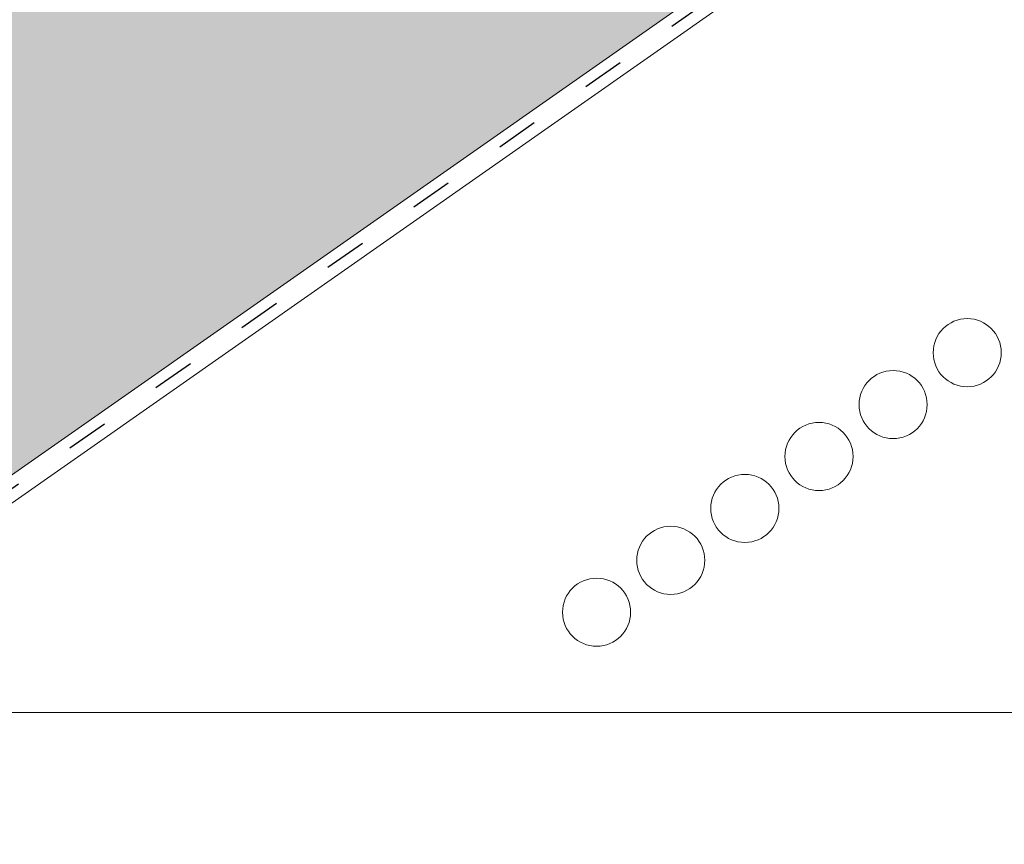
# Paper-space layout 'Elrendezés1' of a CAD drawing. Units: metres. Extents: x 7 to 284, y 8 to 198.
# Drawn here: x 112 to 129, y 115 to 129 of the extents above; entities that cross this region are included whole.
import ezdxf

# ---------------------------------------------------------------- set-up
doc = ezdxf.new("R2010")
doc.units = ezdxf.units.M
doc.header["$LTSCALE"] = 0.05
doc.linetypes.add('ACAD_ISO03W100', pattern=[30, 12, -18])
doc.layers.get('0').update_dxf_attribs({"linetype": 'CONTINUOUS'})

psp = doc.layouts.new('Elrendezés1')

# ---------------------------------------------------------------- hatches: boundary and pattern name
at = {"linetype": 'Continuous', "lineweight": 9, "true_color": 0xe2d5bb}
h = psp.add_hatch(color=254, dxfattribs=at)
h.dxf.hatch_style = 1
h.paths.add_polyline_path([(134.5470430433925, 136.8187573890463), (130.4711173193724, 142.6397825874344), (37.27614168605593, 77.38395812571619), (37.27614168605587, 68.70893901018614)])
h.paths.add_polyline_path([(146.0043203191693, 144.841229304904), (146.2302178677821, 144.5186141711247), (153.9612239559651, 149.9319229120156), (153.9612239559652, 155.7954007057324), (132.1591387973914, 140.5294163290091), (134.6881746562275, 136.917578808233)])
at = {"linetype": 'Continuous', "lineweight": 9}
h = psp.add_hatch(dxfattribs=at)
h.set_pattern_fill('AR-SAND', color=256, scale=0.025, angle=300.4405801280799, style=0)
h.set_pattern_definition([(337.94058012808, (127.9128432193727, -30.43028170873586), (1.034609059377152, 0.6543832113561008), [0, -0.9652000000000001, 0, -1.0795, 0, -1.031875]), (307.9405801280799, (127.9128432193727, -30.43028170873586), (2.114407221092123, -0.060958153215834), [0, -0.5207, 0, -0.86995, 0, -0.333375]), (267.9405801280799, (127.5171285183071, -29.75689550612955), (1.004977561194568, -1.703074813974834), [0, -0.3175, 0, -1.143, 0, -1.49225]), (257.9405801280799, (127.5171285183071, -29.75689550612955), (1.447628332931841, -1.363395331586908), [0, -0.15875, 0, -0.7492999999999999, 0, -0.8572499999999998])])
edge = h.paths.add_edge_path()
edge.add_ellipse((123.6565235815756, 140.6725836968476), major_axis=(-0.3044316324855465, -0.25946364127211), ratio=1, start_angle=0, end_angle=80.0000000000009)
edge.add_line((123.8591813889199, 140.3277216764359), (124.6924471492151, 140.8173894331663))
edge.add_ellipse((124.4897893418708, 141.1622514535779), major_axis=(0.2026578073442672, -0.3448620204116566), ratio=1, start_angle=0, end_angle=83.00000000000126)
edge.add_line((124.8567785869947, 141.3213705723646), (124.5366523241208, 142.0597035674957))
edge.add_line((124.5366523241209, 142.0597035674957), (124.6659755817752, 142.1357002452498))
edge.add_line((124.6659755817752, 142.1357002452498), (123.4500287377096, 144.2048723677197))
edge.add_line((123.4500287377095, 144.2048723677198), (87.23951659448534, 122.9258025965711))
edge.add_line((87.23951659448537, 122.9258025965711), (87.7968255646821, 121.977432040439))
edge.add_line((87.79682556468211, 121.977432040439), (98.06091473370623, 128.0091133572089))
edge.add_spline(control_points=[(98.06091473370628, 128.0091133572089), (98.17643858166358, 127.9421302479231), (98.29178723117634, 127.8745254368532), (98.51818982505858, 127.7405621999783), (98.62951552405414, 127.6740812073687), (98.74048292478804, 127.60726617202)], knot_values=[-0.789191440585152, -0.789191440585152, -0.789191440585152, -0.789191440585152, -0.3885899082174667, -0.3885899082174667, 0, 0, 0, 0], degree=3, periodic=0)
edge.add_spline(control_points=[(98.74048292479279, 127.6072661720256), (99.9394391061579, 128.2940503983515), (101.724283205296, 128.9502760844061)], knot_values=[5.498873677166284, 5.498873677166284, 5.498873677166284, 9.26699913890332, 9.26699913890332, 9.26699913890332], weights=[1.36233253592545, 1.351949237786152, 1.157193928213279], degree=2, periodic=0)
edge.add_spline(control_points=[(101.724283205296, 128.9502760844061), (103.5407779500069, 129.6181386224517), (104.9596576325064, 130.2524279504443)], knot_values=[2.361332879832779, 2.361332879832779, 2.361332879832779, 5.842780307868841, 5.842780307868841, 5.842780307868841], weights=[1.138801113062565, 1.22784169364936, 1.277721559459756], degree=2, periodic=0)
edge.add_spline(control_points=[(104.9596576325064, 130.2524279504442), (105.1917127763431, 130.3561647951232), (105.4288490659124, 130.4684748950215), (105.7630644363421, 130.6309732369802), (105.8717682550778, 130.6845045802524), (106.0699065493797, 130.782972489478), (106.1616534584612, 130.8289216389649), (106.3061479894497, 130.9017528260401), (106.3601712265923, 130.929086941071), (106.4613834739388, 130.9804855026309), (106.5089410949622, 131.00471488744), (106.6151439534254, 131.0590007330133), (106.6741912747617, 131.0893059143102), (106.8460811399254, 131.1779171573706), (106.9608610771047, 131.2375864272175), (107.3820364356724, 131.459042209805), (107.7189725830867, 131.6412785562775), (108.0276894539314, 131.8227166748144)], knot_values=[-3.482483491854471, -3.482483491854471, -3.482483491854471, -3.482483491854471, -2.70621983455429, -2.70621983455429, -2.336644300664236, -2.336644300664236, -2.022883571716274, -2.022883571716274, -1.836454935847595, -1.836454935847595, -1.671961466712866, -1.671961466712866, -1.467744742217581, -1.467744742217581, -1.074259314514432, -1.074259314514432, 0, 0, 0, 0], degree=3, periodic=0)
edge.add_spline(control_points=[(108.0276894539314, 131.8227166748144), (109.871794274866, 132.9065282209074), (111.8605959124986, 134.4864248576813)], knot_values=[10.27909628849815, 10.27909628849815, 10.27909628849815, 16.06902993796839, 16.06902993796839, 16.06902993796839], weights=[1.341254632367636, 1.341218721744236, 1.232870430595008], degree=2, periodic=0)
edge.add_spline(control_points=[(111.8605959124986, 134.4864248576812), (115.8841322092726, 137.6827071529723), (119.615043612537, 139.8751733557705)], knot_values=[2.393543972476242, 2.393543972476242, 2.393543972476242, 12.32280316812979, 12.32280316812979, 12.32280316812979], weights=[1.049860686202706, 1.142156131143603, 1.142156131143603], degree=2, periodic=0)
edge.add_line((119.615043612537, 139.8751733557705), (120.0061475907014, 140.1050052014572))
edge.add_ellipse((121.6509977181315, 138.4298386585124), major_axis=(-3.052329591505592, -0.8430779503022572), ratio=0.6947465906068659, start_angle=270, end_angle=299.0362434679265, ccw=False)
edge.add_line((121.0652721865432, 140.5504342356193), (122.5788833076254, 140.968505784992))
edge.add_ellipse((122.1795249906333, 142.414366405747), major_axis=(0.399358316992109, -1.445860620754972), ratio=1, start_angle=0, end_angle=4.126843282631322)
edge.add_ellipse((122.7488820055669, 140.8125447585132), major_axis=(-0.0669831782274726, 0.1884496055568879), ratio=1, start_angle=290.8731567173682, end_angle=360, ccw=False)
edge.add_line((122.9010978218097, 140.9422765791493), (123.3520919490901, 140.4131200555754))
at = {"linetype": 'Continuous', "lineweight": 9, "true_color": 0x5f5e57}
h = psp.add_hatch(color=251, dxfattribs=at)
edge = h.paths.add_edge_path()
edge.add_ellipse((123.6565235815756, 140.6725836968476), major_axis=(-0.3044316324855465, -0.25946364127211), ratio=1, start_angle=0, end_angle=80.0000000000009)
edge.add_line((123.8591813889199, 140.3277216764359), (124.6924471492151, 140.8173894331663))
edge.add_ellipse((124.4897893418708, 141.1622514535779), major_axis=(0.2026578073442672, -0.3448620204116566), ratio=1, start_angle=0, end_angle=83.00000000000126)
edge.add_line((124.8567785869947, 141.3213705723646), (124.5366523241209, 142.0597035674957))
edge.add_line((124.5366523241209, 142.0597035674957), (124.6659755817752, 142.1357002452498))
edge.add_line((124.6659755817752, 142.1357002452498), (123.4500287377096, 144.2048723677197))
edge.add_line((123.4500287377095, 144.2048723677198), (87.23951659448534, 122.9258025965711))
edge.add_line((87.23951659448537, 122.9258025965711), (87.7968255646821, 121.977432040439))
edge.add_line((87.79682556468211, 121.977432040439), (98.06091473370623, 128.0091133572089))
edge.add_spline(control_points=[(98.06091473370628, 128.0091133572089), (98.17643858166358, 127.9421302479231), (98.29178723117634, 127.8745254368532), (98.51818982505858, 127.7405621999783), (98.62951552405414, 127.6740812073687), (98.74048292478804, 127.60726617202)], knot_values=[-0.789191440585152, -0.789191440585152, -0.789191440585152, -0.789191440585152, -0.3885899082174667, -0.3885899082174667, 0, 0, 0, 0], degree=3, periodic=0)
edge.add_spline(control_points=[(98.74048292479279, 127.6072661720256), (99.9394391061579, 128.2940503983515), (101.724283205296, 128.9502760844061)], knot_values=[5.498873677166284, 5.498873677166284, 5.498873677166284, 9.26699913890332, 9.26699913890332, 9.26699913890332], weights=[1.36233253592545, 1.351949237786152, 1.157193928213279], degree=2, periodic=0)
edge.add_spline(control_points=[(101.724283205296, 128.9502760844061), (103.5407779500069, 129.6181386224517), (104.9596576325064, 130.2524279504443)], knot_values=[2.361332879832779, 2.361332879832779, 2.361332879832779, 5.842780307868841, 5.842780307868841, 5.842780307868841], weights=[1.138801113062565, 1.22784169364936, 1.277721559459756], degree=2, periodic=0)
edge.add_spline(control_points=[(104.9596576325064, 130.2524279504442), (105.1917127763431, 130.3561647951232), (105.4288490659124, 130.4684748950215), (105.7630644363421, 130.6309732369802), (105.8717682550778, 130.6845045802524), (106.0699065493797, 130.782972489478), (106.1616534584612, 130.8289216389649), (106.3061479894497, 130.9017528260401), (106.3601712265923, 130.929086941071), (106.4613834739388, 130.9804855026309), (106.5089410949622, 131.00471488744), (106.6151439534254, 131.0590007330133), (106.6741912747617, 131.0893059143102), (106.8460811399254, 131.1779171573706), (106.9608610771047, 131.2375864272175), (107.3820364356724, 131.459042209805), (107.7189725830867, 131.6412785562775), (108.0276894539314, 131.8227166748144)], knot_values=[-3.482483491854471, -3.482483491854471, -3.482483491854471, -3.482483491854471, -2.70621983455429, -2.70621983455429, -2.336644300664236, -2.336644300664236, -2.022883571716274, -2.022883571716274, -1.836454935847595, -1.836454935847595, -1.671961466712866, -1.671961466712866, -1.467744742217581, -1.467744742217581, -1.074259314514432, -1.074259314514432, 0, 0, 0, 0], degree=3, periodic=0)
edge.add_spline(control_points=[(108.0276894539314, 131.8227166748144), (109.871794274866, 132.9065282209074), (111.8605959124986, 134.4864248576813)], knot_values=[10.27909628849815, 10.27909628849815, 10.27909628849815, 16.06902993796839, 16.06902993796839, 16.06902993796839], weights=[1.341254632367636, 1.341218721744236, 1.232870430595008], degree=2, periodic=0)
edge.add_spline(control_points=[(111.8605959124986, 134.4864248576812), (115.8841322092726, 137.6827071529723), (119.615043612537, 139.8751733557705)], knot_values=[2.393543972476242, 2.393543972476242, 2.393543972476242, 12.32280316812979, 12.32280316812979, 12.32280316812979], weights=[1.049860686202706, 1.142156131143603, 1.142156131143603], degree=2, periodic=0)
edge.add_line((119.615043612537, 139.8751733557705), (120.0061475907014, 140.1050052014572))
edge.add_ellipse((121.6509977181315, 138.4298386585124), major_axis=(-3.052329591505592, -0.843077950302257), ratio=0.6947465906068659, start_angle=270, end_angle=299.0362434679265, ccw=False)
edge.add_line((121.0652721865432, 140.5504342356193), (122.5788833076254, 140.968505784992))
edge.add_ellipse((122.1795249906333, 142.414366405747), major_axis=(0.3993583169921093, -1.445860620754973), ratio=1, start_angle=0, end_angle=4.126843282631322)
edge.add_ellipse((122.7488820055669, 140.8125447585132), major_axis=(-0.0669831782274726, 0.1884496055568879), ratio=1, start_angle=290.8731567173682, end_angle=360, ccw=False)
edge.add_line((122.9010978218097, 140.9422765791493), (123.3520919490901, 140.4131200555754))
at = {"linetype": 'Continuous', "lineweight": 9, "true_color": 0x9d9a92}
h = psp.add_hatch(color=252, dxfattribs=at)
h.dxf.hatch_style = 1
edge = h.paths.add_edge_path()
edge.add_spline(control_points=[(101.724283205296, 128.9502760844061), (99.9394391061579, 128.2940503983515), (98.74048292479279, 127.6072661720256)], knot_values=[5.498873677166283, 5.498873677166283, 5.498873677166283, 9.26699913890332, 9.26699913890332, 9.26699913890332], weights=[1.157193928213279, 1.351949237786152, 1.36233253592545], degree=2, periodic=0)
edge.add_spline(control_points=[(98.74048292478804, 127.60726617202), (98.62951552405414, 127.6740812073687), (98.51818982505858, 127.7405621999783), (98.29178723117634, 127.8745254368532), (98.17643858166358, 127.9421302479231), (98.06091473370628, 128.0091133572089)], knot_values=[-0.789191440585152, -0.789191440585152, -0.789191440585152, -0.789191440585152, -0.4006015323676852, -0.4006015323676852, 0, 0, 0, 0], degree=3, periodic=0)
edge.add_line((98.06091473370628, 128.0091133572089), (87.79682556468211, 121.977432040439))
edge.add_line((87.79682556468211, 121.977432040439), (88.455463438551, 120.8566304741011))
edge.add_line((88.455463438551, 120.8566304741011), (98.91612216228036, 127.0038256850936))
edge.add_line((98.91612216228036, 127.0038256850936), (100.525634152959, 127.9496537311506))
edge.add_spline(control_points=[(100.525634152959, 127.9496537311506), (100.9503673896434, 128.165511582689), (101.3703459102144, 128.3789529932327), (101.7739684402449, 128.5840819651139), (102.1619623915931, 128.7812681834605), (102.5348222335445, 128.9707629473665), (102.8830331414971, 129.1477306343307)], knot_values=[-1.476680959479709, -1.476680959479709, -1.476680959479709, -1.476680959479709, -1.240892578330011, -1.240892578330011, -1.240892578330011, -1.014234106917693, -1.014234106917693, -1.014234106917693, -1.014234106917693], degree=3, periodic=0)
edge.add_spline(control_points=[(102.8830331414969, 129.1477306343307), (103.4616341139631, 129.4417871197367), (104.0952737738884, 129.7638153572927), (105.5852840502927, 130.5210681203339), (106.456656094518, 130.9639166688143), (107.9715732405941, 131.73382759682), (108.6231502892394, 132.0649719709458), (109.2328129900202, 132.3748146425034)], knot_values=[1.014234106918477, 1.014234106918477, 1.014234106918477, 1.014234106918477, 1.318151590470645, 1.318151590470645, 1.700548073539976, 1.700548073539976, 1.999513992093368, 1.999513992093368, 1.999513992093368, 1.999513992093368], degree=3, periodic=0)
edge.add_spline(control_points=[(109.2328129900202, 132.3748146425034), (109.2514380316649, 132.3842802579227), (109.2703199278574, 132.3942442466236), (109.3061348557092, 132.4139120574298), (109.3230279443063, 132.4235025309021), (109.3399695917665, 132.4334582723983)], knot_values=[1.01e-14, 1.01e-14, 1.01e-14, 1.01e-14, 0.0171454176642797, 0.0171454176642797, 0.0322248942449132, 0.0322248942449132, 0.0322248942449132, 0.0322248942449132], degree=3, periodic=0)
edge.add_line((109.3399695917665, 132.4334582723983), (111.186485964889, 133.5185616971118))
edge.add_line((111.186485964889, 133.5185616971118), (111.8029046117809, 133.8807994733567))
edge.add_spline(control_points=[(111.8029046117809, 133.8807994733567), (111.8196862183392, 133.8906611669835), (111.8367675260424, 133.9010283775659), (111.8541161030798, 133.9119354479714)], knot_values=[-0.1426842932895261, -0.1426842932895261, -0.1426842932895261, -0.1426842932895261, -0.1259357274324762, -0.1259357274324762, -0.1259357274324762, -0.1259357274324762], degree=3, periodic=0)
edge.add_spline(control_points=[(111.8541161030796, 133.9119354479713), (111.8548261471661, 133.9123818535078), (111.8555359128932, 133.9128287103636), (111.9326739610417, 133.9614616671057), (112.0059020039394, 134.0148843276003), (112.0757937630831, 134.0735266160566), (112.0764361472559, 134.0740662974875), (112.0770781904464, 134.0746063856173)], knot_values=[-0.2737708622728005, -0.2737708622728005, -0.2737708622728005, -0.2737708622728005, -0.2712528249473924, -0.2712528249473924, 0, 0, 0.0025175875935214, 0.0025175875935214, 0.0025175875935214, 0.0025175875935214], degree=3, periodic=0)
edge.add_spline(control_points=[(112.0770781904464, 134.0746063856172), (112.1052361992858, 134.0982929639571), (112.1321959296433, 134.1223145021251), (112.1821925410015, 134.1691865836735), (112.2053076458018, 134.1920331192232), (112.2269543238877, 134.2144056812963)], knot_values=[-0.0552875446259835, -0.0552875446259835, -0.0552875446259835, -0.0552875446259835, -0.0273036081248632, -0.0273036081248632, -5.5e-15, -5.5e-15, -5.5e-15, -5.5e-15], degree=3, periodic=0)
edge.add_spline(control_points=[(112.2269543238878, 134.2144056812963), (112.3774351042858, 134.3699325749324), (112.5275410506709, 134.5250720651441), (112.8269509945665, 134.8345222047212), (112.9762550110035, 134.9888328736482), (113.1251291769596, 135.1426992778001)], knot_values=[0, 0, 0, 0, 0.7592237925815992, 0.7592237925815992, 1.518447585163198, 1.518447585163198, 1.518447585163198, 1.518447585163198], degree=3, periodic=0)
edge.add_spline(control_points=[(113.1251291769596, 135.1426992778001), (113.2077774834789, 135.228119052626), (113.2990941391061, 135.3163720850252), (113.532174648133, 135.5232988835967), (113.6810356071806, 135.6419608428094), (113.9508712980637, 135.8326002176341), (114.0697582894594, 135.908844182524), (114.1852534572267, 135.9767147976491)], knot_values=[-1.842815277060227, -1.842815277060227, -1.842815277060227, -1.842815277060227, -1.294881870213254, -1.294881870213254, -0.563852093437269, -0.563852093437269, 0, 0, 0, 0], degree=3, periodic=0)
edge.add_line((114.1852534572267, 135.9767147976491), (118.9126381148473, 138.7547574711877))
edge.add_arc((119.0139670185193, 138.5823264609818), 0.1999999999999934, 79.03095801879368, 120.4405801280555, ccw=False)
edge.add_arc((119.0900784486713, 138.9750185161602), 0.1999999999999935, 259.0309580188137, 300.440580128084)
edge.add_line((119.1914073523434, 138.8025875059544), (119.3712787172305, 138.9082887263106))
edge.add_line((119.3712787172305, 138.9082887263106), (122.3026058907296, 140.6308800887369))
edge.add_line((122.3026058907296, 140.6308800887369), (122.4824772556168, 140.7365813090932))
edge.add_arc((122.3811483519445, 140.909012319299), 0.1999999999999935, 300.4405801281084, 341.850202237366)
edge.add_arc((122.7612464931129, 140.78441134386), 0.1999999999999935, 120.44058012807989, 161.8502022373462, ccw=False)
edge.add_line((122.6599175894407, 140.9568423540658), (122.6676554249964, 140.9613894850761))
edge.add_arc((122.8537416111932, 140.8880960248855), 0.199999999999992, 144.501791964178, 158.5020891582594, ccw=False)
edge.add_arc((122.1795249906332, 142.4143664057469), 1.500000000000199, 285.44058012807903, 289.93333697137285, ccw=False)
edge.add_line((122.5788833076252, 140.968505784992), (121.0652721865435, 140.5504342356194))
edge.add_ellipse((121.6509977181315, 138.4298386585124), major_axis=(-3.052329591505591, -0.8430779503022566), ratio=0.6947465906068656, start_angle=270.0000000000003, end_angle=299.0362434679271)
edge.add_line((120.0061475907005, 140.1050052014566), (119.615043612537, 139.8751733557705))
edge.add_spline(control_points=[(119.615043612537, 139.8751733557705), (115.8841322092726, 137.6827071529723), (111.8605959124986, 134.4864248576812)], knot_values=[2.393543972476242, 2.393543972476242, 2.393543972476242, 12.32280316812979, 12.32280316812979, 12.32280316812979], weights=[1.142156131143603, 1.142156131143603, 1.049860686202706], degree=2, periodic=0)
edge.add_spline(control_points=[(111.8605959124986, 134.4864248576813), (109.871794274866, 132.9065282209074), (108.0276894539314, 131.8227166748144)], knot_values=[10.27909628849815, 10.27909628849815, 10.27909628849815, 16.06902993796839, 16.06902993796839, 16.06902993796839], weights=[1.232870430595008, 1.341218721744236, 1.341254632367636], degree=2, periodic=0)
edge.add_spline(control_points=[(108.0276894539314, 131.8227166748144), (107.7189725830867, 131.6412785562775), (107.3820364356724, 131.459042209805), (106.9608610771047, 131.2375864272175), (106.8460811399254, 131.1779171573706), (106.6741912747617, 131.0893059143102), (106.6151439534254, 131.0590007330133), (106.5089410949622, 131.00471488744), (106.4613834739388, 130.9804855026309), (106.3601712265923, 130.929086941071), (106.3061479894497, 130.9017528260401), (106.1616534584612, 130.8289216389649), (106.0699065493797, 130.782972489478), (105.8717682550778, 130.6845045802524), (105.7630644363421, 130.6309732369802), (105.4288490659124, 130.4684748950215), (105.1917127763431, 130.3561647951231), (104.9596576325064, 130.2524279504442)], knot_values=[-3.482483491854471, -3.482483491854471, -3.482483491854471, -3.482483491854471, -2.408224177340038, -2.408224177340038, -2.014738749636889, -2.014738749636889, -1.810522025141604, -1.810522025141604, -1.646028556006875, -1.646028556006875, -1.459599920138197, -1.459599920138197, -1.145839191190234, -1.145839191190234, -0.7762636573001807, -0.7762636573001807, 0, 0, 0, 0], degree=3, periodic=0)
edge.add_spline(control_points=[(104.9596576325064, 130.2524279504443), (103.5407779500069, 129.6181386224517), (101.724283205296, 128.9502760844061)], knot_values=[2.361332879832779, 2.361332879832779, 2.361332879832779, 5.84278030786884, 5.84278030786884, 5.84278030786884], weights=[1.277721559459756, 1.22784169364936, 1.138801113062565], degree=2, periodic=0)

# ---------------------------------------------------------------- linework, layer by layer
at = {"linetype": 'Continuous', "lineweight": 9}
for p, q in [((153.9612239559651, 149.9319229120157), (37.27614168605585, 68.22814871000526)), ((146.0043203191693, 144.8412293049041), (37.27614168605585, 68.70893901018621)), ((106.9553188079654, 117.0180337870158), (146.4612240474145, 117.0180337870158))]:
    psp.add_line(p, q, dxfattribs=at)
at = {"linetype": 'ACAD_ISO03W100', "lineweight": 25, "ltscale": 1.199999999999999}
psp.add_line((146.1172690934756, 144.6799217380145), (37.27614168605585, 68.46854386009532), dxfattribs=at)
at = {"linetype": 'Continuous', "lineweight": 13}
for centre in [(128.4744881954156, 123.1894461877339), (127.2034097297159, 122.2994274643947), (125.9323312640163, 121.4094087410556), (124.6612527983166, 120.5193900177165), (123.3901743326169, 119.6293712943774), (122.1190958669173, 118.7393525710382)]:
    psp.add_circle(centre, 0.5840265878515805, dxfattribs=at)

doc.saveas('drawing.dxf')
